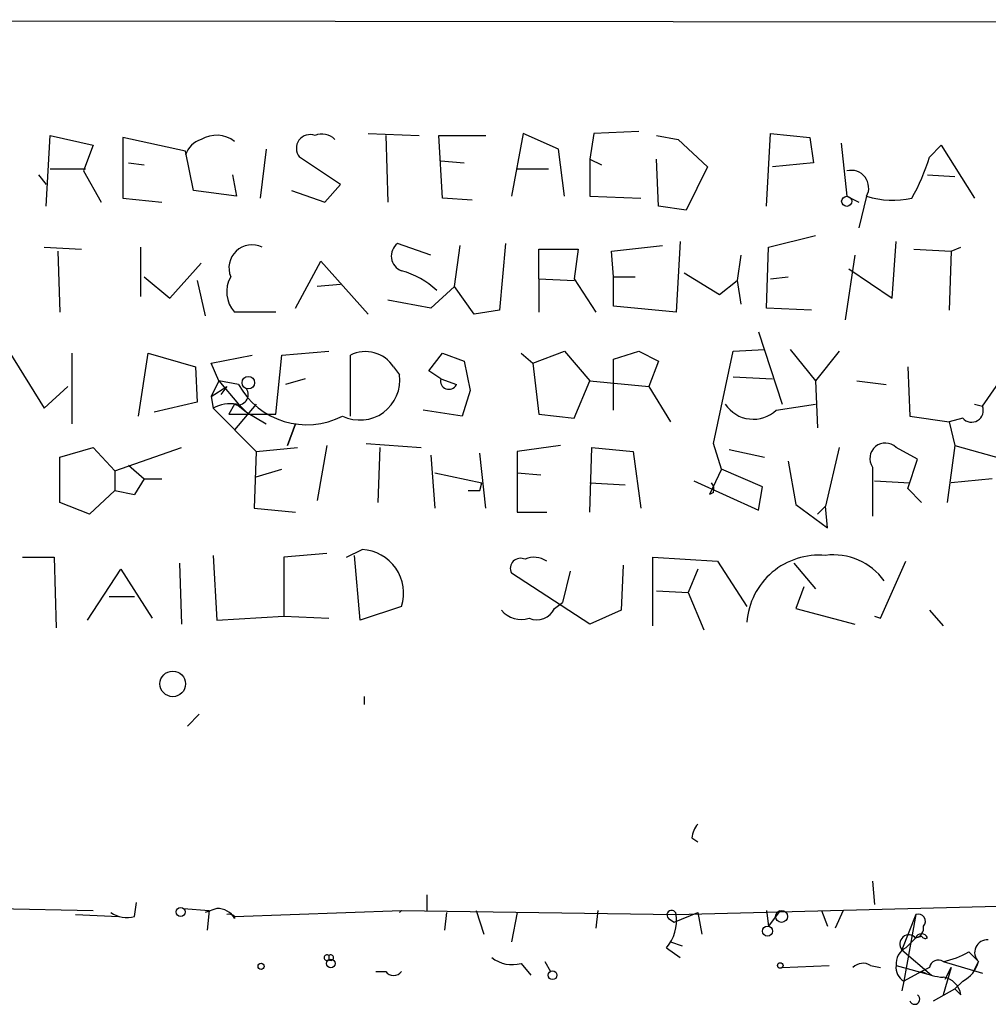
# Model space of a CAD drawing. Extents: x 6 to 750, y 1676 to 2608.
# Drawn here: x 259 to 300, y 1679 to 1721 of the extents above; entities that cross this region are included whole.
import ezdxf

# ---------------------------------------------------------------- set-up
doc = ezdxf.new("R2010")
doc.units = 0
doc.header["$MEASUREMENT"] = 0
doc.layers.add('MAIN', color=5, linetype='CONTINUOUS')

msp = doc.modelspace()

# ---------------------------------------------------------------- linework, layer by layer
at = {"layer": 'MAIN'}
for p, q in [((498.9407, 1721.0761), (171.3653, 1721.3301)), ((285.4113, 1716.5041), (283.464, 1716.4194)), ((259.842, 1713.2868), (260.0113, 1716.3348)), ((260.0113, 1716.3348), (261.874, 1715.9114)), ((265.8533, 1715.6574), (263.144, 1716.2501)), ((263.144, 1716.2501), (263.144, 1713.6254)), ((273.7273, 1716.4194), (275.9287, 1716.3348)), ((274.4893, 1716.3348), (274.574, 1713.4561)), ((276.9447, 1713.6254), (276.7753, 1716.3348)), ((276.7753, 1716.3348), (278.8073, 1716.3348)), ((280.416, 1716.4194), (279.908, 1713.7101)), ((281.94, 1715.7421), (280.416, 1716.4194)), ((283.464, 1716.4194), (283.2947, 1715.3188)), ((286.1733, 1716.3348), (287.1047, 1716.1654)), ((287.1047, 1716.1654), (288.3747, 1714.9801)), ((290.9147, 1713.2868), (291.084, 1716.4194)), ((291.084, 1716.4194), (292.7773, 1716.2501)), ((292.7773, 1716.2501), (292.9467, 1715.1494)), ((261.874, 1715.9114), (261.4507, 1714.8108)), ((266.192, 1713.9641), (265.8533, 1715.6574)), ((269.3247, 1715.7421), (269.0707, 1713.6254)), ((282.194, 1713.7101), (281.94, 1715.7421)), ((294.132, 1715.9961), (294.386, 1713.7101)), ((297.942, 1715.4034), (298.45, 1715.9114)), ((298.45, 1715.9114), (299.8893, 1713.6254)), ((272.542, 1714.2181), (270.764, 1715.4034)), ((276.86, 1715.2341), (277.876, 1715.1494)), ((283.2947, 1715.3188), (283.8027, 1715.0648)), ((283.2947, 1715.3188), (283.2947, 1713.7101)), ((286.258, 1713.2868), (286.1733, 1715.3188)), ((260.0113, 1714.8954), (261.5353, 1714.8954)), ((261.4507, 1714.8108), (262.2127, 1713.4561)), ((263.398, 1715.1494), (264.0753, 1715.0648)), ((280.162, 1714.8954), (281.5167, 1714.8954)), ((288.3747, 1714.9801), (287.4433, 1713.1174)), ((292.9467, 1715.1494), (291.1687, 1714.9801)), ((259.5033, 1714.6414), (259.842, 1714.2181)), ((267.8853, 1714.6414), (268.0547, 1713.7101)), ((297.8573, 1714.6414), (299.0427, 1714.5568)), ((268.0547, 1713.7101), (266.192, 1713.9641)), ((270.4253, 1713.9641), (271.8647, 1713.4561)), ((271.8647, 1713.4561), (272.542, 1714.2181)), ((263.144, 1713.6254), (264.8373, 1713.4561)), ((278.2147, 1713.5408), (276.9447, 1713.6254)), ((283.2947, 1713.7101), (285.496, 1713.6254)), ((294.386, 1713.7101), (294.894, 1713.4561)), ((295.2327, 1713.7101), (294.894, 1712.3554)), ((287.4433, 1713.1174), (286.258, 1713.2868)), ((287.1893, 1711.7628), (287.02, 1708.7148)), ((290.9993, 1711.5088), (293.0313, 1712.0168)), ((296.3333, 1709.3074), (296.5027, 1711.7628)), ((259.7573, 1711.5088), (261.366, 1711.4241)), ((260.35, 1711.3394), (260.4347, 1708.7148)), ((263.906, 1711.5088), (263.906, 1709.3921)), ((276.4367, 1711.1701), (274.9973, 1711.6781)), ((277.4527, 1709.8154), (277.7067, 1711.5934)), ((279.654, 1711.6781), (279.4, 1708.7994)), ((281.0933, 1710.1541), (281.0933, 1711.4241)), ((281.0933, 1711.4241), (282.7867, 1711.4241)), ((282.7867, 1711.4241), (282.6173, 1710.1541)), ((284.226, 1711.3394), (286.4273, 1711.5934)), ((284.3107, 1710.2388), (284.226, 1711.3394)), ((290.9147, 1708.8841), (290.9993, 1711.5088)), ((297.2647, 1711.4241), (298.8733, 1711.3394)), ((298.8733, 1711.3394), (298.7887, 1708.7994)), ((298.8733, 1711.3394), (299.2967, 1711.5088)), ((270.5947, 1708.8841), (271.6953, 1710.9161)), ((271.6953, 1710.9161), (273.7273, 1708.6301)), ((289.814, 1711.1701), (289.6447, 1710.0694)), ((294.7247, 1711.1701), (294.3013, 1708.3761)), ((265.176, 1709.3074), (266.5307, 1710.8314)), ((294.4707, 1710.5774), (296.3333, 1709.3074)), ((264.0753, 1710.2388), (265.176, 1709.3074)), ((266.3613, 1710.0694), (266.7, 1708.5454)), ((281.0933, 1710.1541), (281.0933, 1708.7148)), ((281.0933, 1710.1541), (282.6173, 1710.0694)), ((282.6173, 1710.1541), (283.5487, 1708.7148)), ((284.3107, 1710.2388), (285.242, 1710.2388)), ((284.3107, 1708.9688), (284.3107, 1710.2388)), ((287.3587, 1710.4081), (288.8827, 1709.4768)), ((288.8827, 1709.4768), (289.6447, 1710.0694)), ((289.6447, 1710.0694), (289.814, 1709.0534)), ((291.084, 1710.1541), (291.846, 1710.2388)), ((272.542, 1709.9001), (271.526, 1709.8154)), ((277.4527, 1709.8154), (276.4367, 1708.8841)), ((278.2993, 1708.6301), (277.4527, 1709.8154)), ((276.4367, 1708.8841), (274.574, 1709.2228)), ((279.4, 1708.7994), (278.2993, 1708.6301)), ((287.02, 1708.7148), (284.3107, 1708.9688)), ((292.862, 1708.7994), (290.9147, 1708.8841)), ((269.748, 1708.7148), (267.97, 1708.7148)), ((290.576, 1707.8681), (291.592, 1704.7354)), ((289.4753, 1707.0214), (290.83, 1707.1061)), ((291.9307, 1707.1061), (293.0313, 1705.7514)), ((258.2333, 1707.0214), (259.7573, 1704.5661)), ((260.9427, 1706.9368), (260.9427, 1703.8888)), ((263.8213, 1704.2274), (264.2447, 1706.9368)), ((264.2447, 1706.9368), (266.2767, 1706.3441)), ((266.954, 1706.5134), (268.732, 1706.8521)), ((269.748, 1704.3121), (270.002, 1706.8521)), ((270.002, 1706.8521), (272.034, 1707.0214)), ((272.9653, 1704.2274), (272.9653, 1706.8521)), ((276.352, 1706.1748), (276.9447, 1706.9368)), ((276.9447, 1706.9368), (277.876, 1706.5981)), ((280.3313, 1706.9368), (280.8393, 1706.5134)), ((280.8393, 1706.5134), (282.194, 1707.0214)), ((282.194, 1707.0214), (283.2947, 1705.7514)), ((284.3107, 1706.6828), (285.4113, 1707.0214)), ((284.3107, 1704.4814), (284.3107, 1706.6828)), ((285.4113, 1707.0214), (286.258, 1706.5981)), ((288.6287, 1703.0421), (289.4753, 1707.0214)), ((294.0473, 1707.0214), (293.0313, 1705.7514)), ((266.2767, 1706.3441), (266.3613, 1704.8201)), ((267.2927, 1705.7514), (266.954, 1706.5134)), ((274.828, 1706.3441), (275.082, 1706.0054)), ((277.876, 1706.5981), (278.13, 1705.3281)), ((280.8393, 1706.5134), (281.0933, 1704.3121)), ((286.258, 1706.5981), (285.8347, 1705.4974)), ((297.0107, 1706.3441), (297.0953, 1704.2274)), ((300.228, 1704.6508), (301.4133, 1706.3441)), ((271.018, 1705.8361), (270.1713, 1705.5821)), ((276.86, 1705.8361), (276.352, 1706.1748)), ((276.86, 1705.8361), (277.5373, 1705.5821)), ((289.4753, 1705.9208), (291.1687, 1705.8361)), ((259.7573, 1704.5661), (260.7733, 1705.4974)), ((267.2927, 1705.7514), (266.954, 1705.0741)), ((266.954, 1705.0741), (267.6313, 1705.4974)), ((267.2927, 1705.7514), (268.1393, 1704.7354)), ((268.1393, 1705.5821), (267.2927, 1705.7514)), ((267.6313, 1705.4974), (267.3773, 1705.1588)), ((282.6173, 1704.1428), (283.2947, 1705.7514)), ((283.2947, 1705.7514), (285.8347, 1705.4974)), ((285.8347, 1705.4974), (286.766, 1703.9734)), ((293.0313, 1705.7514), (293.116, 1703.7194)), ((294.8093, 1705.7514), (296.0793, 1705.5821)), ((266.954, 1705.0741), (267.0387, 1704.5661)), ((278.13, 1705.3281), (277.7913, 1704.2274)), ((266.3613, 1704.8201), (264.4987, 1704.3968)), ((267.0387, 1704.5661), (268.9013, 1702.7034)), ((267.97, 1704.7354), (267.716, 1704.3121)), ((268.9013, 1704.7354), (267.97, 1703.6348)), ((268.0547, 1704.7354), (268.478, 1704.3968)), ((268.1393, 1704.7354), (268.478, 1704.3968)), ((268.1393, 1704.7354), (268.478, 1704.3968)), ((291.338, 1704.4814), (293.0313, 1704.7354)), ((299.8893, 1704.7354), (300.228, 1704.6508)), ((267.716, 1704.3121), (269.748, 1704.3121)), ((268.478, 1704.3968), (269.3247, 1703.8888)), ((277.7913, 1704.2274), (276.098, 1704.4814)), ((281.0933, 1704.3121), (282.6173, 1704.1428)), ((297.0953, 1704.2274), (298.7887, 1703.9734)), ((299.3813, 1704.1428), (298.7887, 1703.9734)), ((270.256, 1702.9574), (270.5947, 1703.8888)), ((270.5947, 1703.8888), (270.256, 1702.9574)), ((298.7887, 1703.9734), (299.0427, 1702.9574)), ((260.4347, 1702.4494), (261.874, 1702.8728)), ((261.874, 1702.8728), (262.8053, 1701.8568)), ((262.8053, 1701.8568), (265.684, 1702.8728)), ((268.9013, 1702.7034), (270.6793, 1702.8728)), ((271.9493, 1702.9574), (271.526, 1700.5868)), ((273.6427, 1703.0421), (276.0133, 1702.8728)), ((274.2353, 1702.8728), (274.1507, 1700.5021)), ((282.0247, 1702.9574), (280.162, 1702.7034)), ((283.2947, 1700.0788), (283.3793, 1702.8728)), ((283.3793, 1702.8728), (285.1573, 1702.7034)), ((288.9673, 1701.9414), (288.6287, 1703.0421)), ((294.0473, 1702.8728), (293.4547, 1700.3328)), ((297.434, 1702.3648), (296.5027, 1702.8728)), ((299.0427, 1702.9574), (298.704, 1700.5021)), ((299.0427, 1702.9574), (301.752, 1702.1954)), ((260.4347, 1700.5021), (260.4347, 1702.4494)), ((268.9013, 1702.7034), (268.8167, 1700.2481)), ((276.4367, 1702.5341), (276.606, 1700.2481)), ((278.8073, 1700.2481), (278.5533, 1702.6188)), ((280.162, 1702.7034), (280.162, 1700.0788)), ((285.1573, 1702.7034), (285.496, 1700.2481)), ((289.306, 1702.7881), (290.83, 1702.4494)), ((263.398, 1702.1108), (264.0753, 1701.5181)), ((291.846, 1702.2801), (292.1847, 1700.4174)), ((295.4867, 1702.0261), (295.4867, 1699.9094)), ((297.0107, 1701.0948), (297.434, 1702.3648)), ((262.8053, 1701.8568), (262.8053, 1701.0101)), ((268.9013, 1701.6028), (270.002, 1701.9414)), ((276.606, 1701.7721), (278.638, 1701.3488)), ((280.162, 1701.7721), (281.178, 1701.6874)), ((288.9673, 1701.9414), (288.4593, 1700.8408)), ((290.7453, 1701.1794), (288.9673, 1701.9414)), ((264.0753, 1701.5181), (263.652, 1700.8408)), ((264.0753, 1701.5181), (264.8373, 1701.5181)), ((278.5533, 1701.0101), (278.638, 1701.3488)), ((283.2947, 1701.3488), (284.8187, 1701.2641)), ((287.782, 1701.4334), (290.576, 1700.1634)), ((290.576, 1700.1634), (290.7453, 1701.1794)), ((295.5713, 1701.4334), (297.0953, 1701.3488)), ((300.6513, 1701.5181), (298.8733, 1701.3488)), ((262.8053, 1701.0101), (261.7047, 1699.9941)), ((262.8053, 1701.0101), (263.652, 1700.8408)), ((262.8053, 1701.0101), (263.652, 1700.8408)), ((288.6287, 1700.9254), (288.4593, 1700.8408)), ((297.6033, 1700.5021), (297.0107, 1701.0948)), ((261.7047, 1699.9941), (260.4347, 1700.5021)), ((292.1847, 1700.4174), (293.5393, 1699.4014)), ((293.4547, 1700.3328), (293.116, 1699.9941)), ((293.5393, 1699.4014), (293.4547, 1700.3328)), ((268.8167, 1700.2481), (270.5947, 1700.0788)), ((280.162, 1700.0788), (281.432, 1700.0788)), ((267.0387, 1698.2161), (267.208, 1695.4221)), ((271.9493, 1698.3008), (270.0867, 1698.1314)), ((272.796, 1698.1314), (273.4733, 1698.4701)), ((273.3887, 1695.4221), (273.1347, 1698.2161)), ((258.826, 1698.1314), (260.1807, 1698.1314)), ((260.1807, 1698.1314), (260.2653, 1695.0834)), ((265.5993, 1697.8774), (265.684, 1695.2528)), ((270.0867, 1698.1314), (270.0867, 1695.5914)), ((284.734, 1697.7928), (284.6493, 1695.8454)), ((286.004, 1695.1681), (286.004, 1698.1314)), ((286.004, 1698.1314), (288.798, 1697.9621)), ((288.798, 1697.9621), (290.068, 1696.0148)), ((292.1, 1697.8774), (293.0313, 1696.7768)), ((295.8253, 1695.5068), (296.926, 1697.9621)), ((261.62, 1695.4221), (263.0593, 1697.6234)), ((263.0593, 1697.6234), (264.414, 1695.5068)), ((283.2947, 1695.2528), (279.908, 1697.4541)), ((282.448, 1697.5388), (282.1093, 1696.1841)), ((287.9513, 1697.6234), (287.528, 1696.6074)), ((286.1733, 1696.6921), (287.528, 1696.6074)), ((287.528, 1696.6074), (288.2053, 1694.9988)), ((292.5233, 1696.8614), (292.1847, 1695.9301)), ((262.5513, 1696.4381), (263.652, 1696.4381)), ((281.7707, 1695.9301), (282.1093, 1696.1841)), ((275.1667, 1696.0148), (273.3887, 1695.4221)), ((284.6493, 1695.8454), (283.2947, 1695.2528)), ((292.1847, 1695.9301), (294.7247, 1695.2528)), ((297.942, 1695.8454), (298.5347, 1695.1681)), ((267.208, 1695.4221), (270.0867, 1695.5914)), ((270.0867, 1695.5914), (272.034, 1695.5068)), ((295.5713, 1695.5914), (295.8253, 1695.5068)), ((273.558, 1692.1201), (273.558, 1691.7814)), ((265.938, 1690.8501), (266.446, 1691.3581)), ((287.6973, 1686.0241), (287.9513, 1685.8548)), ((295.4867, 1684.1614), (295.5713, 1683.1454)), ((276.2673, 1683.5688), (276.2673, 1682.8914)), ((257.556, 1682.9761), (261.874, 1682.8914)), ((263.652, 1682.6374), (263.7367, 1683.2301)), ((265.7687, 1682.9761), (266.8693, 1682.8914)), ((267.208, 1682.9761), (266.7, 1682.8068)), ((266.8693, 1682.8914), (266.7847, 1682.0448)), ((267.97, 1682.6374), (275.1667, 1682.8914)), ((275.1667, 1682.8914), (275.082, 1682.8068)), ((275.1667, 1682.8914), (287.02, 1682.7221)), ((278.384, 1682.8914), (278.7227, 1681.8754)), ((283.6333, 1682.8914), (283.5487, 1682.1294)), ((287.02, 1682.7221), (303.1913, 1683.1454)), ((290.9147, 1682.8914), (290.9993, 1682.2141)), ((291.5073, 1682.8914), (290.9993, 1682.2141)), ((293.2853, 1682.8914), (293.5393, 1682.2141)), ((294.2167, 1682.8914), (293.878, 1682.1294)), ((261.112, 1682.7221), (262.9747, 1682.6374)), ((267.97, 1682.6374), (267.97, 1682.5528)), ((277.114, 1682.8068), (277.0293, 1682.0448)), ((280.162, 1682.8068), (279.908, 1681.5368)), ((286.6813, 1682.5528), (286.9353, 1682.3834)), ((286.9353, 1682.3834), (287.9513, 1682.8068)), ((287.9513, 1682.8068), (288.1207, 1681.8754)), ((297.3493, 1682.7221), (296.7567, 1681.1981)), ((297.3493, 1682.7221), (296.8413, 1679.8434)), ((296.926, 1681.2828), (297.3493, 1681.7061)), ((297.3493, 1681.7061), (297.6033, 1681.7908)), ((286.5967, 1681.2828), (287.1893, 1680.8594)), ((286.766, 1681.5368), (287.274, 1681.3674)), ((296.7567, 1681.1981), (298.0267, 1680.0974)), ((272.034, 1680.9441), (272.034, 1680.7748)), ((299.6353, 1681.1134), (300.0587, 1680.6901)), ((280.3313, 1680.6054), (280.7547, 1680.0974)), ((281.3473, 1680.6901), (281.6013, 1680.2668)), ((291.592, 1680.4361), (293.624, 1680.5208)), ((295.402, 1680.5208), (295.8253, 1680.4361)), ((296.5027, 1680.5208), (298.0267, 1680.0974)), ((297.942, 1680.4361), (297.6033, 1680.2668)), ((298.5347, 1680.6901), (300.228, 1680.1821)), ((298.8733, 1680.4361), (298.5347, 1679.2508)), ((298.6193, 1679.9281), (298.8733, 1680.4361)), ((300.0587, 1680.6901), (299.8047, 1680.1821)), ((274.066, 1680.2668), (274.4893, 1680.2668)), ((297.6033, 1680.2668), (296.8413, 1679.8434)), ((296.8413, 1679.8434), (296.7567, 1679.4201)), ((298.1113, 1678.9968), (299.0427, 1679.5048)), ((299.3813, 1679.8434), (299.0427, 1679.5048)), ((299.2967, 1679.2508), (299.0427, 1679.5048))]:
    msp.add_line(p, q, dxfattribs=at)
for centre, radius in [((294.3739, 1713.4924), 0.218), ((268.5626, 1705.6668), 0.2677), ((265.3029, 1692.6705), 0.5519), ((265.6416, 1682.828), 0.1951), ((291.5637, 1682.6375), 0.2601), ((290.957, 1682.0025), 0.2158), ((272.1186, 1680.6055), 0.1893), ((269.113, 1680.4785), 0.1338), ((291.5073, 1680.5208), 0.1197), ((281.686, 1680.0975), 0.1893)]:
    msp.add_circle(centre, radius, dxfattribs=at)
for centre, radius, start, end in [((266.8269, 1715.1917), 1.0177, 106.91979, 163.0678), ((267.1869, 1715.0437), 1.2995, 52.94405, 120.32784), ((271.2297, 1715.7767), 0.5968, 69.2361, 218.71528), ((271.7376, 1715.6152), 0.7782, 44.98959, 112.37973), ((289.8535, 1717.8176), 8.4411, 330.22195, 343.38105), ((294.5608, 1714.0693), 0.7618, 331.87089, 103.26464), ((296.3707, 1717.4456), 3.905, 253.05692, 281.96113), ((268.7161, 1710.6199), 0.9916, 63.70631, 202.60297), ((275.4191, 1711.1336), 0.6888, 127.76336, 248.50138), ((274.2833, 1707.1078), 3.4984, 46.51612, 75.37348), ((268.9152, 1709.5912), 1.289, 149.84051, 222.83702), ((273.6173, 1705.5738), 1.435, 32.46629, 117.02396), ((273.3761, 1705.7768), 1.7211, 244.18829, 7.63248), ((277.2118, 1705.7442), 0.3636, 165.3599, 333.52655), ((268.1111, 1705.1588), 0.4462, 251.56911, 34.69434), ((271.0819, 1707.2198), 3.3676, 209.09807, 297.30464), ((267.8006, 1703.1272), 1.6282, 81.02134, 117.9013), ((290.3456, 1705.5462), 1.4556, 213.84946, 312.98439), ((299.7652, 1704.4625), 0.4996, 219.78648, 22.13999), ((296.037, 1702.3986), 0.6646, 45.51814, 214.09421), ((288.1627, 1701.0524), 0.483, 344.75529, 37.85938), ((278.2993, 1828.01), 127.0002, 269.885409, 270.114592), ((273.3684, 1696.5862), 1.8868, 342.37263, 86.81293), ((293.1842, 1695.1028), 3.125, 85.03431, 175.69467), ((293.7969, 1695.5247), 2.7131, 35.89586, 97.24603), ((280.306, 1697.6488), 0.4431, 63.93231, 206.06769), ((280.8929, 1697.197), 0.9359, 54.83095, 114.77429), ((280.3314, 1696.5653), 1.1114, 220.37259, 287.73878), ((281.0087, 1696.2689), 0.834, 246.03821, 336.02914), ((288.6548, 1685.9645), 0.9594, 137.16267, 176.43819), ((267.2332, 1682.124), 0.8525, 30.19838, 91.69397), ((286.8204, 1682.6979), 0.2011, 6.91294, 226.20944), ((263.3134, 1683.7383), 1.1518, 233.97482, 287.09615), ((267.7195, 1682.3553), 0.3773, 48.39547, 103.52054), ((285.2248, 1682.4682), 1.8131, 319.17111, 8.0501), ((297.4552, 1682.4258), 0.3147, 317.71774, 109.6673), ((297.2394, 1682.1463), 0.4537, 284.01787, 8.59446), ((297.053, 1681.4521), 0.3888, 40.5981, 220.5981), ((297.6033, 1681.6215), 0.2677, 18.42141, 161.57859), ((297.7726, 1681.8754), 0.1893, 206.55151, 296.57859), ((300.4347, 1681.081), 0.5425, 84.99778, 226.11305), ((297.2858, 1680.5843), 0.7857, 117.25317, 184.63586), ((271.9493, 1680.8595), 0.1198, 44.96616, 315), ((272.1187, 1680.8594), 0.1198, 224.96616, 135), ((279.9503, 1682.0026), 1.4482, 232.12987, 285.25304), ((298.323, 1680.3655), 0.3875, 56.88812, 169.50206), ((297.9565, 1683.8359), 3.1985, 280.41476, 301.65961), ((295.0754, 1679.9887), 0.6243, 58.45863, 134.22122), ((297.1802, 1680.4361), 0.6828, 172.87394, 240.23951), ((298.8026, 1681.0007), 1.2939, 296.56703, 346.11089), ((274.828, 1680.4996), 0.411, 214.50206, 325.49794), ((298.649, 1682.2666), 2.2567, 242.39483, 267.09677), ((298.4077, 1679.1238), 0.898, 8.1301, 81.8699), ((297.307, 1679.0673), 0.2232, 198.41871, 55.31297)]:
    msp.add_arc(centre, radius, start, end, dxfattribs=at)

doc.saveas('drawing.dxf')
